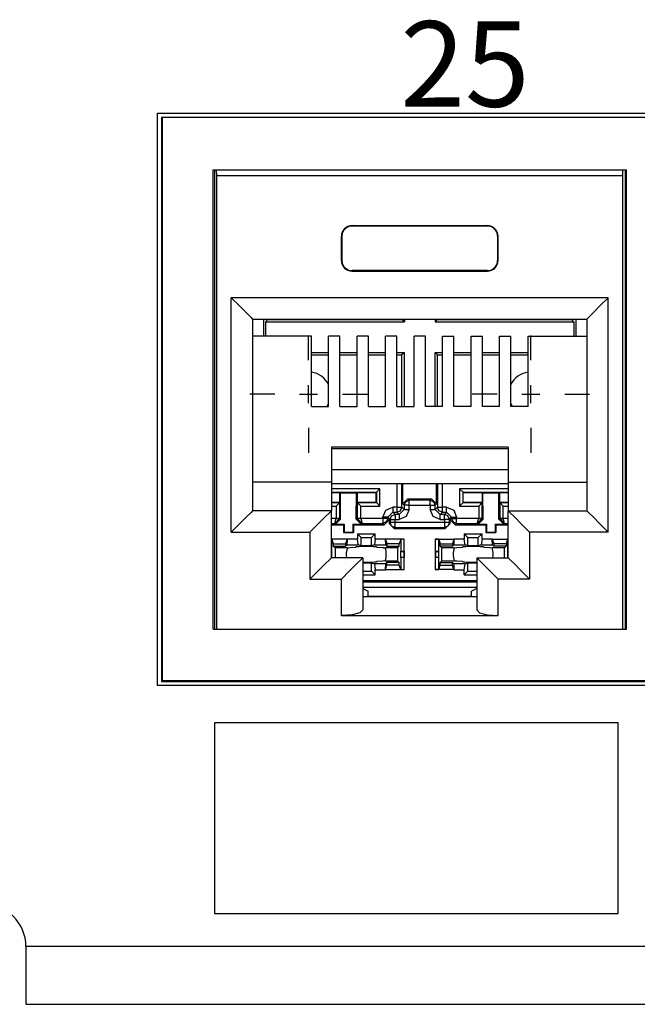
# Paper-space layout 'Layout1' of a CAD drawing. Extents: x 1.7 to 20.7, y 5.5 to 15.3.
# Drawn here: x 2.5 to 3.4, y 5.5 to 6.9 of the extents above; entities that cross this region are included whole.
import ezdxf

# ---------------------------------------------------------------- set-up
doc = ezdxf.new("R2010")
doc.units = 0
doc.header["$MEASUREMENT"] = 0
doc.layers.add('1', color=7, linetype='Continuous')
doc.styles.add('blockfont', font='simplex.shx')

psp = doc.layouts.get("Layout1")

# ---------------------------------------------------------------- linework, layer by layer
at = {"layer": '1', "color": 18, "linetype": 'Continuous'}
for p, q in [((2.6773, 5.9265), (2.6773, 6.7305)), ((2.6773, 6.7305), (6.6633, 6.7305)), ((2.6833, 6.7249), (2.6833, 5.9325)), ((2.6833, 6.7249), (6.6577, 6.7249)), ((2.6833, 6.7249), (2.6842, 6.724)), ((6.6568, 6.724), (2.6842, 6.724)), ((2.6842, 6.724), (2.6842, 5.9334)), ((2.7555, 6.0059), (2.7555, 6.6509)), ((2.7555, 6.6509), (3.3355, 6.6509)), ((2.7573, 6.6509), (2.7573, 6.0059)), ((2.7606, 6.6425), (2.7604, 6.6509)), ((3.3304, 6.6425), (3.3305, 6.6509)), ((3.3337, 6.6509), (3.3337, 6.0059)), ((3.3355, 6.0059), (3.3355, 6.6509)), ((2.7606, 6.0059), (2.7606, 6.6425)), ((3.3304, 6.6425), (2.7606, 6.6425)), ((3.3304, 6.0059), (3.3304, 6.6425)), ((2.9505, 6.5725), (3.1405, 6.5725)), ((2.9505, 6.5725), (2.9505, 6.5718)), ((3.1405, 6.5718), (2.9505, 6.5718)), ((3.1405, 6.5725), (3.1405, 6.5718)), ((2.9355, 6.5235), (2.9355, 6.5575)), ((2.9355, 6.5575), (2.9362, 6.5575)), ((2.9362, 6.5575), (2.9362, 6.5235)), ((3.1555, 6.5575), (3.1548, 6.5575)), ((3.1548, 6.5575), (3.1548, 6.5235)), ((3.1555, 6.5235), (3.1555, 6.5575)), ((2.9355, 6.5235), (2.9362, 6.5235)), ((3.1555, 6.5235), (3.1548, 6.5235)), ((2.9505, 6.5085), (2.9505, 6.5092)), ((3.1405, 6.5092), (2.9505, 6.5092)), ((2.9505, 6.5085), (3.1405, 6.5085)), ((3.1405, 6.5085), (3.1405, 6.5092)), ((2.781, 6.1421), (2.781, 6.4711)), ((3.31, 6.4711), (2.781, 6.4711)), ((2.781, 6.4711), (2.7925, 6.4596)), ((3.31, 6.4711), (3.2985, 6.4596)), ((3.31, 6.1421), (3.31, 6.4711)), ((2.7925, 6.4596), (2.8022, 6.4499)), ((3.2985, 6.4596), (3.2888, 6.4499)), ((2.8022, 6.4499), (2.8087, 6.4434)), ((2.8087, 6.4434), (2.811, 6.4411)), ((3.2823, 6.4434), (3.28, 6.4411)), ((3.2888, 6.4499), (3.2823, 6.4434)), ((2.811, 6.4411), (2.811, 6.1721)), ((2.811, 6.4411), (3.28, 6.4411)), ((2.8263, 6.4411), (2.8263, 6.4172)), ((2.829, 6.4373), (2.8325, 6.4408)), ((2.829, 6.4373), (2.829, 6.4172)), ((2.829, 6.4373), (3.024, 6.4373)), ((2.8325, 6.4411), (2.8325, 6.4408)), ((2.8325, 6.4408), (3.0205, 6.4408)), ((3.0205, 6.4411), (3.0205, 6.4408)), ((3.024, 6.4373), (3.0205, 6.4408)), ((3.024, 6.4411), (3.024, 6.4373)), ((3.067, 6.4411), (3.067, 6.4373)), ((3.067, 6.4373), (3.0705, 6.4408)), ((3.067, 6.4373), (3.262, 6.4373)), ((3.0705, 6.4411), (3.0705, 6.4408)), ((3.0705, 6.4408), (3.2585, 6.4408)), ((3.2585, 6.4411), (3.2585, 6.4408)), ((3.262, 6.4373), (3.2585, 6.4408)), ((3.262, 6.4373), (3.262, 6.4172)), ((3.2646, 6.4411), (3.2646, 6.4172)), ((3.28, 6.4411), (3.28, 6.1721)), ((2.8935, 6.4172), (2.811, 6.4172)), ((2.8895, 6.3833), (2.8895, 6.4183)), ((2.8935, 6.3184), (2.8935, 6.4172)), ((2.9335, 6.4172), (2.9175, 6.4172)), ((2.9175, 6.3184), (2.9175, 6.4172)), ((2.9335, 6.3184), (2.9335, 6.4172)), ((2.9575, 6.3184), (2.9575, 6.4172)), ((2.9735, 6.4172), (2.9575, 6.4172)), ((2.9735, 6.3184), (2.9735, 6.4172)), ((3.0135, 6.4172), (2.9975, 6.4172)), ((2.9975, 6.3184), (2.9975, 6.4172)), ((3.0135, 6.3184), (3.0135, 6.4172)), ((3.0375, 6.3184), (3.0375, 6.4172)), ((3.0535, 6.4172), (3.0375, 6.4172)), ((3.0535, 6.3184), (3.0535, 6.4172)), ((3.0775, 6.3184), (3.0775, 6.4172)), ((3.0775, 6.4172), (3.0935, 6.4172)), ((3.0935, 6.3184), (3.0935, 6.4172)), ((3.1175, 6.4172), (3.1335, 6.4172)), ((3.1175, 6.3184), (3.1175, 6.4172)), ((3.1335, 6.3184), (3.1335, 6.4172)), ((3.1575, 6.4172), (3.1735, 6.4172)), ((3.1575, 6.3184), (3.1575, 6.4172)), ((3.1735, 6.3184), (3.1735, 6.4172)), ((3.1975, 6.3184), (3.1975, 6.4172)), ((3.1975, 6.4172), (3.28, 6.4172)), ((3.2015, 6.3833), (3.2015, 6.4183)), ((2.8935, 6.3943), (2.9175, 6.3943)), ((2.8935, 6.3908), (2.9175, 6.3908)), ((2.9335, 6.3943), (2.9575, 6.3943)), ((2.9335, 6.3908), (2.9575, 6.3908)), ((2.9735, 6.3943), (2.9975, 6.3943)), ((2.9735, 6.3908), (2.9975, 6.3908)), ((3.0135, 6.3943), (3.024, 6.3943)), ((3.0135, 6.3908), (3.0205, 6.3908)), ((3.024, 6.3943), (3.0205, 6.3908)), ((3.0205, 6.3184), (3.0205, 6.3908)), ((3.024, 6.3184), (3.024, 6.3943)), ((3.067, 6.3943), (3.0705, 6.3908)), ((3.067, 6.3184), (3.067, 6.3943)), ((3.067, 6.3943), (3.0775, 6.3943)), ((3.0705, 6.3908), (3.0775, 6.3908)), ((3.0705, 6.3184), (3.0705, 6.3908)), ((3.0935, 6.3943), (3.1175, 6.3943)), ((3.0935, 6.3908), (3.1175, 6.3908)), ((3.1335, 6.3943), (3.1575, 6.3943)), ((3.1335, 6.3908), (3.1575, 6.3908)), ((3.1735, 6.3943), (3.1975, 6.3943)), ((3.1735, 6.3908), (3.1975, 6.3908)), ((2.8895, 6.3233), (2.8895, 6.3483)), ((3.2015, 6.3233), (3.2015, 6.3483)), ((2.842, 6.3358), (2.807, 6.3358)), ((2.877, 6.3358), (2.902, 6.3358)), ((2.937, 6.3358), (2.972, 6.3358)), ((3.154, 6.3358), (3.119, 6.3358)), ((3.189, 6.3358), (3.214, 6.3358)), ((3.249, 6.3358), (3.284, 6.3358)), ((2.8935, 6.3184), (2.9175, 6.3184)), ((2.9335, 6.3184), (2.9575, 6.3184)), ((2.9735, 6.3184), (2.9975, 6.3184)), ((3.0135, 6.3184), (3.0375, 6.3184)), ((3.0775, 6.3184), (3.0535, 6.3184)), ((3.1175, 6.3184), (3.0935, 6.3184)), ((3.1575, 6.3184), (3.1335, 6.3184)), ((3.1975, 6.3184), (3.1735, 6.3184)), ((2.8895, 6.2883), (2.8895, 6.2533)), ((3.2015, 6.2883), (3.2015, 6.2533)), ((2.9215, 6.2613), (2.9215, 6.2121)), ((3.1695, 6.2613), (2.9215, 6.2613)), ((2.9215, 6.2593), (3.1695, 6.2593)), ((3.1695, 6.2613), (3.1695, 6.2121)), ((3.1695, 6.2295), (2.9215, 6.2295)), ((2.9215, 6.2121), (2.811, 6.2121)), ((2.9215, 6.2121), (2.9215, 6.1721)), ((2.9215, 6.2105), (3.1695, 6.2105)), ((3.0136, 6.2105), (3.0136, 6.1771)), ((3.0206, 6.1771), (3.0206, 6.2105)), ((3.0218, 6.1819), (3.0218, 6.2105)), ((3.0691, 6.1819), (3.0691, 6.2105)), ((3.0703, 6.2105), (3.0703, 6.1771)), ((3.0773, 6.1771), (3.0773, 6.2105)), ((3.1695, 6.2121), (3.28, 6.2121)), ((3.1695, 6.2121), (3.1695, 6.1721)), ((2.9897, 6.203), (2.9215, 6.203)), ((2.9215, 6.198), (2.9847, 6.198)), ((2.9215, 6.1978), (2.9335, 6.1978)), ((2.9335, 6.1838), (2.9335, 6.1978)), ((2.9335, 6.1978), (2.9343, 6.197)), ((2.9343, 6.197), (2.9567, 6.197)), ((2.9344, 6.1602), (2.9343, 6.197)), ((2.9565, 6.1602), (2.9567, 6.197)), ((2.9575, 6.1978), (2.9567, 6.197)), ((2.9575, 6.1978), (2.9845, 6.1978)), ((2.9575, 6.1978), (2.9575, 6.1838)), ((2.9847, 6.198), (2.9845, 6.1978)), ((2.9845, 6.1838), (2.9845, 6.1978)), ((2.9847, 6.198), (2.9897, 6.203)), ((2.9847, 6.198), (2.9847, 6.1836)), ((2.9897, 6.1786), (2.9897, 6.203)), ((3.1013, 6.203), (3.1013, 6.1786)), ((3.1695, 6.203), (3.1013, 6.203)), ((3.1063, 6.198), (3.1013, 6.203)), ((3.1063, 6.198), (3.1065, 6.1978)), ((3.1063, 6.1836), (3.1063, 6.198)), ((3.1063, 6.198), (3.1695, 6.198)), ((3.1065, 6.1978), (3.1335, 6.1978)), ((3.1065, 6.1838), (3.1065, 6.1978)), ((3.1335, 6.1978), (3.1343, 6.197)), ((3.1335, 6.1838), (3.1335, 6.1978)), ((3.1343, 6.197), (3.1567, 6.197)), ((3.1344, 6.1602), (3.1343, 6.197)), ((3.1565, 6.1602), (3.1567, 6.197)), ((3.1575, 6.1978), (3.1567, 6.197)), ((3.1575, 6.1978), (3.1695, 6.1978)), ((3.1575, 6.1978), (3.1575, 6.1838)), ((2.9215, 6.1838), (2.9335, 6.1838)), ((2.9333, 6.1836), (2.9215, 6.1836)), ((2.9333, 6.1836), (2.9283, 6.1786)), ((2.9333, 6.1836), (2.9335, 6.1838)), ((2.9333, 6.1613), (2.9333, 6.1836)), ((2.9575, 6.1838), (2.9845, 6.1838)), ((2.9575, 6.1838), (2.9577, 6.1836)), ((2.9577, 6.1836), (2.9627, 6.1786)), ((2.9847, 6.1836), (2.9577, 6.1836)), ((2.9577, 6.1836), (2.9577, 6.1613)), ((2.9847, 6.1836), (2.9845, 6.1838)), ((2.9847, 6.1836), (2.9897, 6.1786)), ((3.0288, 6.1889), (3.0218, 6.1819)), ((3.0218, 6.1819), (3.0238, 6.1798)), ((3.0238, 6.1798), (3.0259, 6.1848)), ((3.0259, 6.1798), (3.0238, 6.1798)), ((3.0238, 6.1798), (3.0238, 6.1738)), ((3.0259, 6.1848), (3.0308, 6.1868)), ((3.0308, 6.1798), (3.0259, 6.1798)), ((3.0288, 6.1889), (3.0621, 6.1889)), ((3.0308, 6.1868), (3.0288, 6.1889)), ((3.0308, 6.1847), (3.0308, 6.1868)), ((3.0601, 6.1868), (3.0308, 6.1868)), ((3.0308, 6.1798), (3.0308, 6.1847)), ((3.0308, 6.1798), (3.0601, 6.1798)), ((3.0308, 6.1738), (3.0308, 6.1798)), ((3.0621, 6.1889), (3.0601, 6.1868)), ((3.0601, 6.1847), (3.0601, 6.1868)), ((3.0601, 6.1868), (3.065, 6.1848)), ((3.0601, 6.1798), (3.0601, 6.1847)), ((3.0601, 6.1798), (3.065, 6.1798)), ((3.0601, 6.1798), (3.0601, 6.1738)), ((3.0691, 6.1819), (3.0621, 6.1889)), ((3.065, 6.1848), (3.0671, 6.1798)), ((3.065, 6.1798), (3.0671, 6.1798)), ((3.0671, 6.1798), (3.0691, 6.1819)), ((3.0671, 6.1738), (3.0671, 6.1798)), ((3.1063, 6.1836), (3.1013, 6.1786)), ((3.1063, 6.1836), (3.1065, 6.1838)), ((3.1333, 6.1836), (3.1063, 6.1836)), ((3.1065, 6.1838), (3.1335, 6.1838)), ((3.1333, 6.1836), (3.1283, 6.1786)), ((3.1333, 6.1836), (3.1335, 6.1838)), ((3.1333, 6.1613), (3.1333, 6.1836)), ((3.1575, 6.1838), (3.1695, 6.1838)), ((3.1575, 6.1838), (3.1577, 6.1836)), ((3.1577, 6.1836), (3.1627, 6.1786)), ((3.1695, 6.1836), (3.1577, 6.1836)), ((3.1577, 6.1836), (3.1577, 6.1613)), ((2.8087, 6.1698), (2.8022, 6.1633)), ((2.811, 6.1721), (2.8087, 6.1698)), ((2.9215, 6.1721), (2.811, 6.1721)), ((2.9192, 6.1698), (2.9127, 6.1633)), ((2.9215, 6.1721), (2.9192, 6.1698)), ((2.9215, 6.1786), (2.9283, 6.1786)), ((2.9215, 6.1061), (2.9215, 6.1721)), ((2.9283, 6.1786), (2.9283, 6.1613)), ((2.9627, 6.1786), (2.9897, 6.1786)), ((2.9627, 6.1613), (2.9627, 6.1786)), ((2.9936, 6.1631), (2.9977, 6.173)), ((2.9977, 6.173), (3.0076, 6.1771)), ((3.0006, 6.1631), (3.0076, 6.1701)), ((3.0059, 6.1648), (3.0108, 6.1668)), ((3.0076, 6.1771), (3.0076, 6.1722)), ((3.0136, 6.1771), (3.0076, 6.1771)), ((3.0076, 6.1722), (3.0076, 6.1701)), ((3.0108, 6.1668), (3.0076, 6.1701)), ((3.0076, 6.1701), (3.0136, 6.1701)), ((3.0168, 6.1668), (3.0108, 6.1668)), ((3.0108, 6.1668), (3.0108, 6.1647)), ((3.0136, 6.1771), (3.0136, 6.1722)), ((3.0136, 6.1771), (3.0185, 6.1771)), ((3.0136, 6.1722), (3.0136, 6.1701)), ((3.0136, 6.1701), (3.0185, 6.1721)), ((3.0136, 6.1701), (3.0168, 6.1668)), ((3.0168, 6.1668), (3.0238, 6.1738)), ((3.0168, 6.1668), (3.0168, 6.1647)), ((3.0185, 6.1721), (3.0206, 6.1771)), ((3.0185, 6.1771), (3.0206, 6.1771)), ((3.0238, 6.1738), (3.0206, 6.1771)), ((3.0238, 6.1738), (3.0259, 6.1738)), ((3.0259, 6.1738), (3.0308, 6.1738)), ((3.0308, 6.1738), (3.0267, 6.1639)), ((3.0642, 6.1639), (3.0601, 6.1738)), ((3.0601, 6.1738), (3.065, 6.1738)), ((3.065, 6.1738), (3.0671, 6.1738)), ((3.0703, 6.1771), (3.0671, 6.1738)), ((3.0741, 6.1668), (3.0671, 6.1738)), ((3.0724, 6.1721), (3.0703, 6.1771)), ((3.0703, 6.1771), (3.0724, 6.1771)), ((3.0724, 6.1771), (3.0773, 6.1771)), ((3.0773, 6.1701), (3.0724, 6.1721)), ((3.0741, 6.1668), (3.0773, 6.1701)), ((3.0741, 6.1647), (3.0741, 6.1668)), ((3.0801, 6.1668), (3.0741, 6.1668)), ((3.0773, 6.1722), (3.0773, 6.1771)), ((3.0833, 6.1771), (3.0773, 6.1771)), ((3.0773, 6.1701), (3.0773, 6.1722)), ((3.0773, 6.1701), (3.0833, 6.1701)), ((3.0833, 6.1701), (3.0801, 6.1668)), ((3.0801, 6.1647), (3.0801, 6.1668)), ((3.085, 6.1648), (3.0801, 6.1668)), ((3.0833, 6.1722), (3.0833, 6.1771)), ((3.0833, 6.1771), (3.0932, 6.173)), ((3.0833, 6.1701), (3.0833, 6.1722)), ((3.0903, 6.1631), (3.0833, 6.1701)), ((3.0932, 6.173), (3.0973, 6.1631)), ((3.1013, 6.1786), (3.1283, 6.1786)), ((3.1283, 6.1786), (3.1283, 6.1613)), ((3.1627, 6.1786), (3.1695, 6.1786)), ((3.1627, 6.1613), (3.1627, 6.1786)), ((3.1695, 6.1721), (3.28, 6.1721)), ((3.1695, 6.1061), (3.1695, 6.1721)), ((3.1695, 6.1721), (3.1718, 6.1698)), ((3.1718, 6.1698), (3.1783, 6.1633)), ((3.28, 6.1721), (3.2823, 6.1698)), ((3.2823, 6.1698), (3.2888, 6.1633)), ((2.7925, 6.1536), (2.781, 6.1421)), ((2.8022, 6.1633), (2.7925, 6.1536)), ((2.903, 6.1536), (2.8915, 6.1421)), ((2.9127, 6.1633), (2.903, 6.1536)), ((2.9283, 6.1613), (2.9215, 6.1613)), ((2.9215, 6.1543), (2.9263, 6.1543)), ((2.9215, 6.1524), (2.9385, 6.1524)), ((2.9263, 6.1543), (2.9283, 6.1613)), ((2.9263, 6.1543), (2.9333, 6.1612)), ((2.9263, 6.1543), (2.9274, 6.1532)), ((2.9274, 6.1532), (2.9344, 6.1602)), ((2.9274, 6.1532), (2.9393, 6.1532)), ((2.9283, 6.1613), (2.9283, 6.1613)), ((2.9318, 6.1613), (2.9283, 6.1613)), ((2.9283, 6.1613), (2.9318, 6.1612)), ((2.9333, 6.1613), (2.9318, 6.1613)), ((2.9318, 6.1612), (2.9333, 6.1612)), ((2.9333, 6.1612), (2.9333, 6.1613)), ((2.9344, 6.1602), (2.9333, 6.1613)), ((2.9385, 6.1524), (2.9393, 6.1532)), ((2.9385, 6.1524), (2.9385, 6.1414)), ((2.9393, 6.1532), (2.9393, 6.1422)), ((2.9524, 6.1524), (2.9516, 6.1532)), ((2.9516, 6.1532), (2.9516, 6.1422)), ((2.9516, 6.1532), (2.9635, 6.1532)), ((2.9524, 6.1524), (2.9955, 6.1524)), ((2.9524, 6.1524), (2.9524, 6.1414)), ((2.9577, 6.1613), (2.9565, 6.1602)), ((2.9565, 6.1602), (2.9635, 6.1532)), ((2.9577, 6.1613), (2.9577, 6.1612)), ((2.9591, 6.1613), (2.9577, 6.1613)), ((2.9591, 6.1612), (2.9577, 6.1612)), ((2.9577, 6.1612), (2.9646, 6.1543)), ((2.9627, 6.1613), (2.9591, 6.1612)), ((2.9627, 6.1613), (2.9591, 6.1613)), ((2.9627, 6.1613), (2.9646, 6.1543)), ((2.9627, 6.1613), (2.9627, 6.1613)), ((2.9936, 6.1613), (2.9627, 6.1613)), ((2.9635, 6.1532), (2.9646, 6.1543)), ((2.9646, 6.1543), (2.9936, 6.1543)), ((2.9936, 6.1631), (2.9936, 6.1613)), ((2.9985, 6.1631), (2.9936, 6.1631)), ((2.9985, 6.1613), (2.9936, 6.1613)), ((2.9936, 6.1613), (2.9936, 6.1564)), ((2.9936, 6.1564), (2.9936, 6.1543)), ((2.9985, 6.1563), (2.9936, 6.1543)), ((2.9936, 6.1543), (2.9955, 6.1524)), ((2.9955, 6.1524), (3.0025, 6.1594)), ((3.0006, 6.1631), (2.9985, 6.1631)), ((3.0006, 6.1613), (2.9985, 6.1613)), ((3.0006, 6.1613), (2.9985, 6.1563)), ((3.0006, 6.1631), (3.0038, 6.1598)), ((3.0006, 6.1613), (3.0006, 6.1631)), ((3.0025, 6.1594), (3.0006, 6.1613)), ((3.0025, 6.1594), (3.0025, 6.1542)), ((3.0038, 6.1556), (3.0025, 6.1542)), ((3.0025, 6.1542), (3.0095, 6.1472)), ((3.0038, 6.1598), (3.0059, 6.1648)), ((3.0038, 6.1598), (3.0038, 6.1556)), ((3.0038, 6.1598), (3.0059, 6.1598)), ((3.0059, 6.1556), (3.0038, 6.1556)), ((3.0059, 6.1506), (3.0038, 6.1556)), ((3.0059, 6.1598), (3.0108, 6.1598)), ((3.0108, 6.1556), (3.0059, 6.1556)), ((3.0108, 6.1647), (3.0108, 6.1598)), ((3.0108, 6.1598), (3.0168, 6.1598)), ((3.0108, 6.1556), (3.0108, 6.1598)), ((3.0801, 6.1556), (3.0108, 6.1556)), ((3.0108, 6.1507), (3.0108, 6.1556)), ((3.0168, 6.1647), (3.0168, 6.1598)), ((3.0267, 6.1639), (3.0168, 6.1598)), ((3.0741, 6.1598), (3.0642, 6.1639)), ((3.0741, 6.1598), (3.0741, 6.1647)), ((3.0741, 6.1598), (3.0801, 6.1598)), ((3.0801, 6.1598), (3.0801, 6.1647)), ((3.0801, 6.1598), (3.0801, 6.1556)), ((3.085, 6.1598), (3.0801, 6.1598)), ((3.0801, 6.1556), (3.0801, 6.1507)), ((3.085, 6.1556), (3.0801, 6.1556)), ((3.0814, 6.1472), (3.0884, 6.1542)), ((3.0871, 6.1598), (3.085, 6.1648)), ((3.0871, 6.1598), (3.085, 6.1598)), ((3.0871, 6.1556), (3.085, 6.1506)), ((3.0871, 6.1556), (3.085, 6.1556)), ((3.0871, 6.1598), (3.0903, 6.1631)), ((3.0871, 6.1556), (3.0871, 6.1598)), ((3.0884, 6.1542), (3.0871, 6.1556)), ((3.0903, 6.1613), (3.0884, 6.1594)), ((3.0884, 6.1594), (3.0954, 6.1524)), ((3.0884, 6.1542), (3.0884, 6.1594)), ((3.0903, 6.1631), (3.0924, 6.1631)), ((3.0903, 6.1631), (3.0903, 6.1613)), ((3.0903, 6.1613), (3.0924, 6.1563)), ((3.0903, 6.1613), (3.0924, 6.1613)), ((3.0924, 6.1631), (3.0973, 6.1631)), ((3.0924, 6.1613), (3.0973, 6.1613)), ((3.0924, 6.1563), (3.0973, 6.1543)), ((3.0954, 6.1524), (3.0973, 6.1543)), ((3.0954, 6.1524), (3.1385, 6.1524)), ((3.0973, 6.1613), (3.0973, 6.1631)), ((3.1283, 6.1613), (3.0973, 6.1613)), ((3.0973, 6.1564), (3.0973, 6.1613)), ((3.0973, 6.1543), (3.0973, 6.1564)), ((3.0973, 6.1543), (3.1263, 6.1543)), ((3.1263, 6.1543), (3.1283, 6.1613)), ((3.1263, 6.1543), (3.1333, 6.1612)), ((3.1263, 6.1543), (3.1274, 6.1532)), ((3.1274, 6.1532), (3.1344, 6.1602)), ((3.1274, 6.1532), (3.1393, 6.1532)), ((3.1283, 6.1613), (3.1318, 6.1612)), ((3.1318, 6.1613), (3.1283, 6.1613)), ((3.1283, 6.1613), (3.1283, 6.1613)), ((3.1333, 6.1613), (3.1318, 6.1613)), ((3.1318, 6.1612), (3.1333, 6.1612)), ((3.1333, 6.1612), (3.1333, 6.1613)), ((3.1344, 6.1602), (3.1333, 6.1613)), ((3.1385, 6.1524), (3.1393, 6.1532)), ((3.1385, 6.1524), (3.1385, 6.1414)), ((3.1393, 6.1532), (3.1393, 6.1422)), ((3.1516, 6.1532), (3.1516, 6.1422)), ((3.1516, 6.1532), (3.1635, 6.1532)), ((3.1524, 6.1524), (3.1516, 6.1532)), ((3.1524, 6.1524), (3.1524, 6.1414)), ((3.1524, 6.1524), (3.1695, 6.1524)), ((3.1577, 6.1613), (3.1565, 6.1602)), ((3.1565, 6.1602), (3.1635, 6.1532)), ((3.1591, 6.1613), (3.1577, 6.1613)), ((3.1577, 6.1613), (3.1577, 6.1612)), ((3.1646, 6.1543), (3.1577, 6.1612)), ((3.1577, 6.1612), (3.1591, 6.1612)), ((3.1591, 6.1612), (3.1627, 6.1613)), ((3.1627, 6.1613), (3.1591, 6.1613)), ((3.1695, 6.1613), (3.1627, 6.1613)), ((3.1646, 6.1543), (3.1627, 6.1613)), ((3.1627, 6.1613), (3.1627, 6.1613)), ((3.1635, 6.1532), (3.1646, 6.1543)), ((3.1646, 6.1543), (3.1695, 6.1543)), ((3.1783, 6.1633), (3.188, 6.1536)), ((3.188, 6.1536), (3.1995, 6.1421)), ((3.2888, 6.1633), (3.2985, 6.1536)), ((3.2985, 6.1536), (3.31, 6.1421)), ((2.781, 6.1421), (2.8915, 6.1421)), ((2.8915, 6.1421), (2.8915, 6.0761)), ((2.9385, 6.1414), (2.9393, 6.1422)), ((2.9385, 6.1414), (2.9524, 6.1414)), ((2.9393, 6.1422), (2.9516, 6.1422)), ((2.9524, 6.1414), (2.9516, 6.1422)), ((2.958, 6.1398), (2.9632, 6.1346)), ((2.958, 6.1398), (2.958, 6.1323)), ((2.958, 6.1398), (2.983, 6.1398)), ((2.983, 6.1398), (2.9777, 6.1346)), ((2.983, 6.1323), (2.983, 6.1398)), ((3.0108, 6.1486), (3.0059, 6.1506)), ((3.0095, 6.1472), (3.0108, 6.1486)), ((3.0095, 6.1472), (3.0814, 6.1472)), ((3.0108, 6.1486), (3.0108, 6.1507)), ((3.0108, 6.1486), (3.0801, 6.1486)), ((3.0801, 6.1507), (3.0801, 6.1486)), ((3.085, 6.1506), (3.0801, 6.1486)), ((3.0801, 6.1486), (3.0814, 6.1472)), ((3.108, 6.1398), (3.108, 6.1323)), ((3.108, 6.1398), (3.133, 6.1398)), ((3.108, 6.1398), (3.1132, 6.1346)), ((3.133, 6.1398), (3.1277, 6.1346)), ((3.133, 6.1323), (3.133, 6.1398)), ((3.1385, 6.1414), (3.1393, 6.1422)), ((3.1385, 6.1414), (3.1524, 6.1414)), ((3.1393, 6.1422), (3.1516, 6.1422)), ((3.1524, 6.1414), (3.1516, 6.1422)), ((3.31, 6.1421), (3.1995, 6.1421)), ((3.1995, 6.1421), (3.1995, 6.0761)), ((2.9436, 6.1322), (2.9215, 6.1322)), ((2.9221, 6.132), (2.9215, 6.1321)), ((2.9221, 6.1152), (2.9221, 6.132)), ((2.9221, 6.132), (2.9242, 6.1258)), ((2.9242, 6.1258), (2.9415, 6.1258)), ((2.9242, 6.1258), (2.9242, 6.1223)), ((2.9436, 6.1322), (2.9415, 6.1258)), ((2.9415, 6.1258), (2.9415, 6.1223)), ((2.9436, 6.1323), (2.9432, 6.124)), ((2.958, 6.1323), (2.9436, 6.1323)), ((2.9592, 6.124), (2.958, 6.1323)), ((2.9632, 6.1346), (2.9777, 6.1346)), ((2.9632, 6.1227), (2.9632, 6.1346)), ((2.9777, 6.1227), (2.9777, 6.1346)), ((2.983, 6.1323), (2.9818, 6.124)), ((2.9973, 6.1323), (2.983, 6.1323)), ((2.9977, 6.124), (2.9973, 6.1323)), ((2.9973, 6.1322), (2.9995, 6.1258)), ((3.0238, 6.1322), (2.9973, 6.1322)), ((3.0167, 6.1258), (2.9995, 6.1258)), ((2.9995, 6.1258), (2.9995, 6.1223)), ((3.0188, 6.132), (3.0167, 6.1258)), ((3.0167, 6.1223), (3.0167, 6.1258)), ((3.0238, 6.1322), (3.0188, 6.132)), ((3.0188, 6.132), (3.0188, 6.1152)), ((3.0238, 6.1153), (3.0238, 6.1322)), ((3.0671, 6.1322), (3.0936, 6.1322)), ((3.0721, 6.132), (3.0671, 6.1322)), ((3.0671, 6.1322), (3.0671, 6.1153)), ((3.0721, 6.1152), (3.0721, 6.132)), ((3.0721, 6.132), (3.0742, 6.1258)), ((3.0742, 6.1258), (3.0915, 6.1258)), ((3.0742, 6.1223), (3.0742, 6.1258)), ((3.0936, 6.1322), (3.0915, 6.1258)), ((3.0915, 6.1258), (3.0915, 6.1223)), ((3.0936, 6.1323), (3.0932, 6.124)), ((3.108, 6.1323), (3.0936, 6.1323)), ((3.1092, 6.124), (3.108, 6.1323)), ((3.1132, 6.1346), (3.1277, 6.1346)), ((3.1132, 6.1227), (3.1132, 6.1346)), ((3.1277, 6.1227), (3.1277, 6.1346)), ((3.133, 6.1323), (3.1318, 6.124)), ((3.1473, 6.1323), (3.133, 6.1323)), ((3.1477, 6.124), (3.1473, 6.1323)), ((3.1473, 6.1322), (3.1695, 6.1322)), ((3.1473, 6.1322), (3.1495, 6.1258)), ((3.1667, 6.1258), (3.1495, 6.1258)), ((3.1495, 6.1258), (3.1495, 6.1223)), ((3.1688, 6.132), (3.1667, 6.1258)), ((3.1667, 6.1258), (3.1667, 6.1223)), ((3.1695, 6.1321), (3.1688, 6.132)), ((3.1688, 6.132), (3.1688, 6.1152)), ((2.9215, 6.1153), (2.9221, 6.1152)), ((2.9215, 6.1149), (2.9223, 6.1149)), ((2.9223, 6.1149), (2.9221, 6.1152)), ((2.9223, 6.1067), (2.9223, 6.1149)), ((2.9242, 6.1223), (2.9415, 6.1223)), ((2.9266, 6.1198), (2.9242, 6.1223)), ((2.9266, 6.1198), (2.9266, 6.1061)), ((2.9438, 6.1198), (2.9266, 6.1198)), ((2.9432, 6.124), (2.9415, 6.1223)), ((2.9432, 6.124), (2.9592, 6.124)), ((2.9438, 6.1198), (2.9456, 6.1201)), ((2.9456, 6.1201), (2.9474, 6.1205)), ((2.9474, 6.1205), (2.9556, 6.1208)), ((2.9556, 6.1208), (2.956, 6.1214)), ((2.9602, 6.1216), (2.956, 6.1214)), ((2.9632, 6.1227), (2.9592, 6.124)), ((2.9705, 6.1217), (2.9602, 6.1216)), ((2.9777, 6.1227), (2.9632, 6.1227)), ((2.9807, 6.1216), (2.9705, 6.1217)), ((2.9818, 6.124), (2.9777, 6.1227)), ((2.985, 6.1214), (2.9807, 6.1216)), ((2.9818, 6.124), (2.9977, 6.124)), ((2.985, 6.1214), (2.9853, 6.1208)), ((2.9853, 6.1208), (2.9935, 6.1205)), ((2.9935, 6.1205), (2.9945, 6.1203)), ((2.9945, 6.1203), (2.9953, 6.1201)), ((2.9953, 6.1201), (2.9971, 6.1198)), ((3.0143, 6.1198), (2.9971, 6.1198)), ((2.9977, 6.124), (2.9995, 6.1223)), ((2.9995, 6.1223), (3.0167, 6.1223)), ((3.0143, 6.1198), (3.0167, 6.1223)), ((3.0143, 6.1198), (3.0143, 6.1018)), ((3.0188, 6.1152), (3.0186, 6.1149)), ((3.0186, 6.1149), (3.0234, 6.1149)), ((3.0186, 6.1149), (3.0186, 6.1067)), ((3.0188, 6.1152), (3.0238, 6.1153)), ((3.0238, 6.1153), (3.0234, 6.1149)), ((3.0234, 6.1149), (3.0234, 6.1067)), ((3.0238, 6.1153), (3.0238, 6.1063)), ((3.0671, 6.1153), (3.0721, 6.1152)), ((3.0671, 6.1153), (3.0675, 6.1149)), ((3.0671, 6.1153), (3.0671, 6.1063)), ((3.0675, 6.1149), (3.0675, 6.1067)), ((3.0675, 6.1149), (3.0723, 6.1149)), ((3.0723, 6.1149), (3.0721, 6.1152)), ((3.0723, 6.1067), (3.0723, 6.1149)), ((3.0915, 6.1223), (3.0742, 6.1223)), ((3.0766, 6.1198), (3.0742, 6.1223)), ((3.0766, 6.1018), (3.0766, 6.1198)), ((3.0938, 6.1198), (3.0766, 6.1198)), ((3.0932, 6.124), (3.0915, 6.1223)), ((3.0932, 6.124), (3.1092, 6.124)), ((3.0938, 6.1198), (3.0974, 6.1205)), ((3.0974, 6.1205), (3.1056, 6.1208)), ((3.1056, 6.1208), (3.106, 6.1214)), ((3.1102, 6.1216), (3.106, 6.1214)), ((3.1132, 6.1227), (3.1092, 6.124)), ((3.1205, 6.1217), (3.1102, 6.1216)), ((3.1277, 6.1227), (3.1132, 6.1227)), ((3.1307, 6.1216), (3.1205, 6.1217)), ((3.1318, 6.124), (3.1277, 6.1227)), ((3.135, 6.1214), (3.1307, 6.1216)), ((3.1318, 6.124), (3.1477, 6.124)), ((3.135, 6.1214), (3.1353, 6.1208)), ((3.1353, 6.1208), (3.1435, 6.1205)), ((3.1435, 6.1205), (3.1438, 6.1204)), ((3.1438, 6.1204), (3.1471, 6.1198)), ((3.1643, 6.1198), (3.1471, 6.1198)), ((3.1477, 6.124), (3.1495, 6.1223)), ((3.1667, 6.1223), (3.1495, 6.1223)), ((3.1643, 6.1198), (3.1667, 6.1223)), ((3.1643, 6.1061), (3.1643, 6.1198)), ((3.1688, 6.1152), (3.1686, 6.1149)), ((3.1686, 6.1149), (3.1686, 6.1067)), ((3.1686, 6.1149), (3.1695, 6.1149)), ((3.1688, 6.1152), (3.1695, 6.1153)), ((2.903, 6.0876), (2.9127, 6.0973)), ((2.9127, 6.0973), (2.9192, 6.1038)), ((2.9192, 6.1038), (2.9215, 6.1061)), ((2.9215, 6.1067), (2.9223, 6.1067)), ((2.9221, 6.1065), (2.9215, 6.1064)), ((2.9655, 6.1061), (2.9215, 6.1061)), ((2.9221, 6.1065), (2.9223, 6.1067)), ((2.9221, 6.1061), (2.9221, 6.1065)), ((2.947, 6.0876), (2.9567, 6.0973)), ((2.9567, 6.0973), (2.9632, 6.1038)), ((2.9632, 6.1038), (2.9655, 6.1061)), ((2.9655, 6.1061), (2.9655, 6.0329)), ((2.9655, 6.1), (2.9746, 6.1)), ((2.9655, 6.099), (2.9777, 6.099)), ((2.9746, 6.1), (2.982, 6.1001)), ((2.9777, 6.099), (2.9818, 6.0977)), ((2.9777, 6.0873), (2.9777, 6.099)), ((2.9977, 6.0977), (2.9818, 6.0977)), ((2.9818, 6.0977), (2.983, 6.0893)), ((2.982, 6.1001), (2.985, 6.1003)), ((2.9853, 6.1009), (2.985, 6.1003)), ((2.9935, 6.1012), (2.9853, 6.1009)), ((2.9971, 6.1018), (2.9935, 6.1012)), ((2.9971, 6.1018), (3.0143, 6.1018)), ((2.9973, 6.0894), (2.9977, 6.0977)), ((2.9977, 6.0977), (2.9995, 6.0994)), ((2.9995, 6.0958), (2.9995, 6.0994)), ((3.0167, 6.0994), (2.9995, 6.0994)), ((3.0143, 6.1018), (3.0167, 6.0994)), ((3.0167, 6.0958), (3.0167, 6.0994)), ((3.0186, 6.1067), (3.0188, 6.1065)), ((3.0186, 6.1067), (3.0234, 6.1067)), ((3.0238, 6.1063), (3.0188, 6.1065)), ((3.0188, 6.1065), (3.0188, 6.0897)), ((3.0238, 6.1063), (3.0234, 6.1067)), ((3.0238, 6.0894), (3.0238, 6.1063)), ((3.0671, 6.1063), (3.0675, 6.1067)), ((3.0721, 6.1065), (3.0671, 6.1063)), ((3.0671, 6.1063), (3.0671, 6.0894)), ((3.0675, 6.1067), (3.0723, 6.1067)), ((3.0721, 6.1065), (3.0723, 6.1067)), ((3.0721, 6.0897), (3.0721, 6.1065)), ((3.0766, 6.1018), (3.0742, 6.0994)), ((3.0742, 6.0958), (3.0742, 6.0994)), ((3.0742, 6.0994), (3.0915, 6.0994)), ((3.0766, 6.1018), (3.0938, 6.1018)), ((3.0932, 6.0977), (3.0915, 6.0994)), ((3.0915, 6.0958), (3.0915, 6.0994)), ((3.1092, 6.0977), (3.0932, 6.0977)), ((3.0932, 6.0977), (3.0936, 6.0894)), ((3.0956, 6.1015), (3.0938, 6.1018)), ((3.0964, 6.1014), (3.0956, 6.1015)), ((3.0974, 6.1012), (3.0964, 6.1014)), ((3.1056, 6.1009), (3.0974, 6.1012)), ((3.106, 6.1003), (3.1056, 6.1009)), ((3.106, 6.1003), (3.1089, 6.1001)), ((3.108, 6.0893), (3.1092, 6.0977)), ((3.1089, 6.1001), (3.1164, 6.1)), ((3.1092, 6.0977), (3.1132, 6.099)), ((3.1132, 6.099), (3.1255, 6.099)), ((3.1132, 6.0873), (3.1132, 6.099)), ((3.1164, 6.1), (3.1255, 6.1)), ((3.1255, 6.1061), (3.1695, 6.1061)), ((3.1278, 6.1038), (3.1255, 6.1061)), ((3.1255, 6.1061), (3.1255, 6.0329)), ((3.1343, 6.0973), (3.1278, 6.1038)), ((3.144, 6.0876), (3.1343, 6.0973)), ((3.1686, 6.1067), (3.1688, 6.1065)), ((3.1686, 6.1067), (3.1695, 6.1067)), ((3.1688, 6.1065), (3.1688, 6.1061)), ((3.1695, 6.1064), (3.1688, 6.1065)), ((3.1718, 6.1038), (3.1695, 6.1061)), ((3.1783, 6.0973), (3.1718, 6.1038)), ((3.188, 6.0876), (3.1783, 6.0973)), ((2.8915, 6.0761), (2.903, 6.0876)), ((2.9355, 6.0761), (2.947, 6.0876)), ((2.9655, 6.0873), (2.9777, 6.0873)), ((2.983, 6.082), (2.9777, 6.0873)), ((2.983, 6.0893), (2.9973, 6.0893)), ((2.983, 6.082), (2.983, 6.0893)), ((2.9973, 6.0894), (2.9995, 6.0958)), ((2.9973, 6.0894), (3.0238, 6.0894)), ((3.0167, 6.0958), (2.9995, 6.0958)), ((3.0188, 6.0897), (3.0167, 6.0958)), ((3.0188, 6.0897), (3.0238, 6.0894)), ((3.0671, 6.0894), (3.0721, 6.0897)), ((3.0936, 6.0894), (3.0671, 6.0894)), ((3.0721, 6.0897), (3.0742, 6.0958)), ((3.0742, 6.0958), (3.0915, 6.0958)), ((3.0936, 6.0894), (3.0915, 6.0958)), ((3.0936, 6.0893), (3.108, 6.0893)), ((3.108, 6.082), (3.108, 6.0893)), ((3.108, 6.082), (3.1132, 6.0873)), ((3.1132, 6.0873), (3.1255, 6.0873)), ((3.1555, 6.0761), (3.144, 6.0876)), ((3.1995, 6.0761), (3.188, 6.0876)), ((2.8915, 6.0761), (2.9355, 6.0761)), ((2.9355, 6.0248), (2.9355, 6.0761)), ((2.9655, 6.082), (2.983, 6.082)), ((3.1255, 6.0738), (2.9655, 6.0738)), ((3.1255, 6.0719), (2.9655, 6.0719)), ((3.108, 6.082), (3.1255, 6.082)), ((3.1995, 6.0761), (3.1555, 6.0761)), ((3.1555, 6.0248), (3.1555, 6.0761)), ((2.9655, 6.0649), (3.1255, 6.0649)), ((2.9655, 6.0629), (2.973, 6.0591)), ((2.973, 6.0511), (2.973, 6.0591)), ((3.1255, 6.0629), (3.118, 6.0591)), ((3.118, 6.0511), (3.118, 6.0591)), ((3.1255, 6.0511), (2.9655, 6.0511)), ((2.973, 6.0521), (3.0226, 6.0521)), ((2.973, 6.0521), (3.118, 6.0521)), ((3.0226, 6.0521), (3.0226, 6.0511)), ((3.0226, 6.0521), (3.0683, 6.0521)), ((3.0683, 6.0521), (3.118, 6.0521)), ((3.0684, 6.0511), (3.0683, 6.0521)), ((2.9615, 6.0288), (2.9505, 6.0259)), ((2.9655, 6.0329), (2.9615, 6.0288)), ((3.1255, 6.0329), (3.1295, 6.0288)), ((3.1295, 6.0288), (3.1405, 6.0259)), ((2.9505, 6.0259), (2.9355, 6.0248)), ((2.9355, 6.0248), (3.1555, 6.0248)), ((3.1405, 6.0259), (3.1555, 6.0248)), ((2.7555, 6.0059), (3.3355, 6.0059)), ((2.7606, 6.0059), (3.3304, 6.0059)), ((2.6833, 5.9325), (2.6842, 5.9334)), ((2.6833, 5.9325), (6.6577, 5.9325)), ((6.6568, 5.9334), (2.6842, 5.9334)), ((6.6633, 5.9265), (2.6773, 5.9265)), ((3.0407, 5.8743), (2.7573, 5.8743)), ((2.7573, 5.8743), (2.7573, 5.7404)), ((3.3241, 5.8743), (3.0407, 5.8743)), ((3.3241, 5.7404), (3.3241, 5.8743)), ((2.7573, 5.7404), (2.7573, 5.6065)), ((3.3241, 5.6065), (3.3241, 5.7404)), ((2.7573, 5.6065), (3.0407, 5.6065)), ((3.0407, 5.6065), (3.3241, 5.6065)), ((2.4928, 5.5601), (2.4928, 5.5291)), ((19.9128, 5.5601), (2.4928, 5.5601)), ((2.4928, 5.5291), (2.4928, 5.5028)), ((2.4928, 5.5028), (2.4928, 5.4852)), ((2.4928, 5.4852), (2.4928, 5.4791)), ((2.4928, 5.4791), (19.9128, 5.4791))]:
    psp.add_line(p, q, dxfattribs=at)
for centre, radius, start, end in [((2.9505, 6.5575), 0.015, 90, 180), ((2.9505, 6.5575), 0.0143, 90, 180), ((3.1405, 6.5575), 0.015, 0, 90), ((3.1405, 6.5575), 0.0143, 0, 90), ((2.9505, 6.5235), 0.015, 180, 270), ((2.9505, 6.5235), 0.0143, 180, 270), ((3.1405, 6.5235), 0.0143, 270, 360), ((3.1405, 6.5235), 0.015, 270, 360), ((2.8895, 6.3358), 0.031, 25.2731, 82.5244), ((3.2015, 6.3358), 0.031, 97.3519, 154.4456), ((2.8895, 6.3358), 0.031, 325.8844, 334.7269), ((3.2015, 6.3358), 0.031, 205.5544, 214.1212), ((2.9705, 6.1108), 0.0281, 161.3435, 189.7335), ((2.9705, 6.1108), 0.0281, 341.3435, 378.6565), ((3.1205, 6.1108), 0.0281, 161.3435, 198.6565), ((3.1205, 6.1108), 0.0281, 350.2665, 378.6565), ((2.4328, 5.5601), 0.06, 0, 180)]:
    psp.add_arc(centre, radius, start, end, dxfattribs=at)

# ---------------------------------------------------------------- texts
at = {"layer": '1', "color": 18, "linetype": 'Continuous', "insert": (3.0182, 6.7394), "char_height": 0.12, "attachment_point": 7, "line_spacing_factor": 0.903614, "style": 'blockfont'}
psp.add_mtext('\\W01.000;\\Fsimplex.shx;25', dxfattribs=at)

doc.saveas('drawing.dxf')
